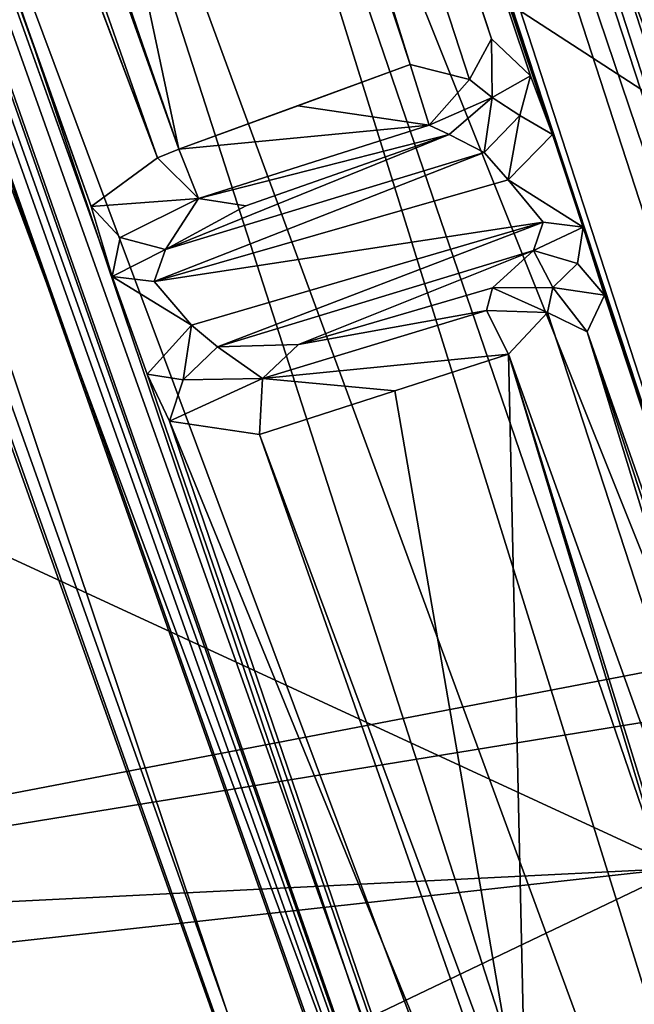
# Model space of a CAD drawing. Units: millimetres. Extents: x -364 to 364, y -301 to 383.
# Drawn here: x 46 to 63, y -176 to -149 of the extents above; entities that cross this region are included whole.
import ezdxf

# ---------------------------------------------------------------- set-up
doc = ezdxf.new("R2010")
doc.units = ezdxf.units.MM
doc.header["$LTSCALE"] = 65.185185
doc.layers.add('1', color=7, linetype='CONTINUOUS')
doc.layers.add('2', color=7, linetype='CONTINUOUS')

msp = doc.modelspace()

# ---------------------------------------------------------------- linework, layer by layer
at = {"layer": '1', "linetype": 'Continuous'}
for points in [[(12.706, 3.779, -407.307), (77.613, -194.374, -372.328), (12.038, 8.251, -407.715), (12.706, 3.779, -407.307)], [(12.038, 8.251, -407.715), (77.876, -193.715, -371.547), (65.02, -153.658, -374.262), (12.038, 8.251, -407.715)], [(77.613, -194.374, -372.328), (77.876, -193.715, -371.547), (12.038, 8.251, -407.715), (77.613, -194.374, -372.328)], [(12.038, 8.251, -407.715), (65.02, -153.658, -374.262), (64.208, -151.129, -374.439), (12.038, 8.251, -407.715)], [(12.038, 8.251, -407.715), (64.208, -151.129, -374.439), (63.602, -149.134, -373.87), (12.038, 8.251, -407.715)], [(63.602, -149.134, -373.87), (64.056, -148.16, -354.926), (12.038, 8.251, -407.715), (63.602, -149.134, -373.87)], [(10.114, 5.05, -407.772), (77.613, -194.374, -372.328), (12.706, 3.779, -407.307), (10.114, 5.05, -407.772)], [(75.939, -197.558, -372.129), (77.613, -194.374, -372.328), (10.114, 5.05, -407.772), (75.939, -197.558, -372.129)], [(24.608, -41.542, -382.218), (75.939, -197.558, -372.129), (10.114, 5.05, -407.772), (24.608, -41.542, -382.218)], [(36.378, -7.954, -386.113), (91.762, -186.417, -373.46), (38.847, -6.955, -385.978), (36.378, -7.954, -386.113)], [(38.847, -6.955, -385.978), (91.762, -186.417, -373.46), (39.25, -7.061, -384.97), (38.847, -6.955, -385.978)], [(39.25, -7.061, -384.97), (92.142, -186.379, -372.488), (41.76, -25.585, -363.575), (39.25, -7.061, -384.97)], [(91.762, -186.417, -373.46), (92.142, -186.379, -372.488), (39.25, -7.061, -384.97), (91.762, -186.417, -373.46)], [(35.571, -8.062, -385.753), (88.432, -187.321, -373.247), (36.378, -7.954, -386.113), (35.571, -8.062, -385.753)], [(43.268, -35.411, -382.226), (88.432, -187.321, -373.247), (35.571, -8.062, -385.753), (43.268, -35.411, -382.226)], [(89.294, -187.356, -373.625), (91.762, -186.417, -373.46), (36.378, -7.954, -386.113), (89.294, -187.356, -373.625)], [(88.432, -187.321, -373.247), (89.294, -187.356, -373.625), (36.378, -7.954, -386.113), (88.432, -187.321, -373.247)], [(-0.656, -19.987, -386.113), (61.983, -196.229, -373.625), (0.069, -19.623, -385.752), (-0.656, -19.987, -386.113)], [(61.983, -196.229, -373.625), (62.75, -195.955, -373.254), (0.069, -19.623, -385.752), (61.983, -196.229, -373.625)], [(0.069, -19.623, -385.752), (62.75, -195.955, -373.254), (49.878, -158.727, -374.252), (0.069, -19.623, -385.752)], [(0.069, -19.623, -385.752), (49.878, -158.727, -374.252), (48.926, -156.05, -374.442), (0.069, -19.623, -385.752)], [(0.069, -19.623, -385.752), (48.926, -156.05, -374.442), (48.348, -154.137, -373.944), (0.069, -19.623, -385.752)], [(0.069, -19.623, -385.752), (48.348, -154.137, -373.944), (10.817, -48.743, -382.042), (0.069, -19.623, -385.752)], [(-3.249, -20.618, -385.979), (61.983, -196.229, -373.625), (-0.656, -19.987, -386.113), (-3.249, -20.618, -385.979)], [(-3.505, -20.953, -384.97), (59.106, -197.113, -372.488), (-3.249, -20.618, -385.979), (-3.505, -20.953, -384.97)], [(59.582, -197.29, -373.477), (61.983, -196.229, -373.625), (-3.249, -20.618, -385.979), (59.582, -197.29, -373.477)], [(59.106, -197.113, -372.488), (59.582, -197.29, -373.477), (-3.249, -20.618, -385.979), (59.106, -197.113, -372.488)], [(7.395, -43.203, -363.27), (59.106, -197.113, -372.488), (-3.505, -20.953, -384.97), (7.395, -43.203, -363.27)], [(92.142, -186.379, -372.488), (101.417, -225.303, -354.765), (41.76, -25.585, -363.575), (92.142, -186.379, -372.488)], [(101.417, -225.303, -354.765), (101.788, -226.785, -354.265), (41.76, -25.585, -363.575), (101.417, -225.303, -354.765)], [(41.76, -25.585, -363.575), (101.788, -226.785, -354.265), (42.512, -31.89, -360.8), (41.76, -25.585, -363.575)], [(42.512, -31.89, -360.8), (100.838, -227.098, -352.179), (70.911, -130.018, -355.602), (42.512, -31.89, -360.8)], [(101.788, -226.785, -354.265), (100.838, -227.098, -352.179), (42.512, -31.89, -360.8), (101.788, -226.785, -354.265)], [(44.085, -38.156, -382.031), (88.432, -187.321, -373.247), (43.268, -35.411, -382.226), (44.085, -38.156, -382.031)], [(44.523, -39.973, -381.295), (88.432, -187.321, -373.247), (44.085, -38.156, -382.031), (44.523, -39.973, -381.295)], [(76.241, -147.175, -374.442), (88.432, -187.321, -373.247), (44.523, -39.973, -381.295), (76.241, -147.175, -374.442)], [(25.438, -44.066, -382.04), (75.939, -197.558, -372.129), (24.608, -41.542, -382.218), (25.438, -44.066, -382.04)], [(8.094, -41.937, -360.852), (76.159, -236.756, -352.706), (7.395, -43.203, -363.27), (8.094, -41.937, -360.852)], [(43.153, -139.037, -355.602), (76.159, -236.756, -352.706), (8.094, -41.937, -360.852), (43.153, -139.037, -355.602)], [(7.395, -43.203, -363.27), (74.481, -234.055, -354.765), (59.106, -197.113, -372.488), (7.395, -43.203, -363.27)], [(7.395, -43.203, -363.27), (76.159, -236.756, -352.706), (75.052, -235.47, -354.262), (7.395, -43.203, -363.27)], [(7.395, -43.203, -363.27), (75.052, -235.47, -354.262), (74.481, -234.055, -354.765), (7.395, -43.203, -363.27)], [(26.017, -45.931, -381.225), (75.939, -197.558, -372.129), (25.438, -44.066, -382.04), (26.017, -45.931, -381.225)], [(25.653, -46.946, -361.944), (60.977, -152.168, -374.441), (26.017, -45.931, -381.225), (25.653, -46.946, -361.944)], [(60.977, -152.168, -374.441), (75.939, -197.558, -372.129), (26.017, -45.931, -381.225), (60.977, -152.168, -374.441)], [(23.229, -47.746, -359.986), (57.083, -150.253, -353.517), (24.929, -47.091, -360.468), (23.229, -47.746, -359.986)], [(24.929, -47.091, -360.468), (59.306, -149.548, -354.779), (25.653, -46.946, -361.944), (24.929, -47.091, -360.468)], [(58.702, -150.66, -353.864), (59.306, -149.548, -354.779), (24.929, -47.091, -360.468), (58.702, -150.66, -353.864)], [(57.083, -150.253, -353.517), (58.702, -150.66, -353.864), (24.929, -47.091, -360.468), (57.083, -150.253, -353.517)], [(59.306, -149.548, -354.779), (60.368, -150.561, -373.621), (25.653, -46.946, -361.944), (59.306, -149.548, -354.779)], [(60.368, -150.561, -373.621), (60.977, -152.168, -374.441), (25.653, -46.946, -361.944), (60.368, -150.561, -373.621)], [(37.95, -92.349, -357.229), (57.083, -150.253, -353.517), (23.229, -47.746, -359.986), (37.95, -92.349, -357.229)], [(48.348, -154.137, -373.944), (50.162, -152.81, -358.84), (10.817, -48.743, -382.042), (48.348, -154.137, -373.944)], [(10.817, -48.743, -382.042), (50.162, -152.81, -358.84), (11.498, -50.219, -381.17), (10.817, -48.743, -382.042)], [(11.498, -50.219, -381.17), (50.162, -152.81, -358.84), (14.333, -50.505, -363.248), (11.498, -50.219, -381.17)], [(14.333, -50.505, -363.248), (50.746, -152.572, -357.932), (15.319, -50.162, -362.413), (14.333, -50.505, -363.248)], [(15.319, -50.162, -362.413), (50.746, -152.572, -357.932), (31.593, -97.222, -360.312), (15.319, -50.162, -362.413)], [(50.162, -152.81, -358.84), (50.746, -152.572, -357.932), (14.333, -50.505, -363.248), (50.162, -152.81, -358.84)], [(90.631, -78.394, -86.106), (0, -108.305, -74.308), (91.395, -161.532, -89.44), (90.631, -78.394, -86.106)], [(0, -108.302, -88.327), (87.954, -82.927, -99.646), (87.99, -164.257, -103.811), (0, -108.302, -88.327)], [(31.593, -97.222, -360.312), (50.746, -152.572, -357.932), (37.95, -92.349, -357.229), (31.593, -97.222, -360.312)], [(50.746, -152.572, -357.932), (57.083, -150.253, -353.517), (37.95, -92.349, -357.229), (50.746, -152.572, -357.932)], [(0, -109.792, -72.237), (90.882, -93.71, -83.416), (91.601, -169.233, -88.907), (0, -109.792, -72.237)], [(0, -178.595, -93.642), (0, -108.302, -88.327), (87.99, -164.257, -103.811), (0, -178.595, -93.642)], [(0, -108.305, -74.308), (0, -179.049, -79.352), (91.395, -161.532, -89.44), (0, -108.305, -74.308)], [(0, -179.378, -77.375), (0, -109.792, -72.237), (91.601, -169.233, -88.907), (0, -179.378, -77.375)], [(51.721, -118.18, -350.631), (79.721, -204.348, -344.752), (47.004, -122.586, -351.39), (51.721, -118.18, -350.631)], [(51.721, -118.18, -350.631), (84.751, -205.392, -345.409), (79.721, -204.348, -344.752), (51.721, -118.18, -350.631)], [(58.127, -118.972, -351.39), (84.751, -205.392, -345.409), (51.721, -118.18, -350.631), (58.127, -118.972, -351.39)], [(64.359, -123.301, -353.112), (91.788, -212.906, -347.786), (58.127, -118.972, -351.39), (64.359, -123.301, -353.112)], [(58.127, -118.972, -351.39), (91.788, -212.906, -347.786), (88.332, -208.434, -346.447), (58.127, -118.972, -351.39)], [(58.127, -118.972, -351.39), (88.332, -208.434, -346.447), (84.751, -205.392, -345.409), (58.127, -118.972, -351.39)], [(47.004, -122.586, -351.39), (75.175, -213.115, -346.515), (44.506, -129.752, -353.112), (47.004, -122.586, -351.39)], [(47.004, -122.586, -351.39), (79.721, -204.348, -344.752), (76.26, -208.153, -345.409), (47.004, -122.586, -351.39)], [(47.004, -122.586, -351.39), (76.26, -208.153, -345.409), (75.175, -213.115, -346.515), (47.004, -122.586, -351.39)], [(44.506, -129.752, -353.112), (74.797, -223.744, -349.345), (43.153, -139.037, -355.602), (44.506, -129.752, -353.112)], [(44.506, -129.752, -353.112), (75.175, -213.115, -346.515), (74.797, -223.744, -349.345), (44.506, -129.752, -353.112)], [(0, -142.438, -4.629), (64.519, -172.241, -12.353), (64.578, -137.254, -10.988), (0, -142.438, -4.629)], [(74.797, -223.744, -349.345), (76.159, -236.756, -352.706), (43.153, -139.037, -355.602), (74.797, -223.744, -349.345)], [(0, -142.438, -4.629), (0, -175.454, -5.635), (64.519, -172.241, -12.353), (0, -142.438, -4.629)], [(59.326, -151.158, -355.401), (59.306, -149.548, -354.779), (58.702, -150.66, -353.864), (59.326, -151.158, -355.401)], [(59.326, -151.158, -355.401), (60.368, -150.561, -373.621), (59.306, -149.548, -354.779), (59.326, -151.158, -355.401)], [(54.002, -151.384, -355.315), (57.083, -150.253, -353.517), (50.746, -152.572, -357.932), (54.002, -151.384, -355.315)], [(54.002, -151.384, -355.315), (57.601, -151.909, -354.295), (57.083, -150.253, -353.517), (54.002, -151.384, -355.315)], [(57.601, -151.909, -354.295), (58.702, -150.66, -353.864), (57.083, -150.253, -353.517), (57.601, -151.909, -354.295)], [(60.079, -151.649, -373.489), (60.368, -150.561, -373.621), (59.326, -151.158, -355.401), (60.079, -151.649, -373.489)], [(60.079, -151.649, -373.489), (60.977, -152.168, -374.441), (60.368, -150.561, -373.621), (60.079, -151.649, -373.489)], [(57.601, -151.909, -354.295), (59.326, -151.158, -355.401), (58.702, -150.66, -353.864), (57.601, -151.909, -354.295)], [(50.746, -152.572, -357.932), (57.601, -151.909, -354.295), (54.002, -151.384, -355.315), (50.746, -152.572, -357.932)], [(58.148, -152.166, -355.427), (59.326, -151.158, -355.401), (57.601, -151.909, -354.295), (58.148, -152.166, -355.427)], [(59.106, -152.657, -373.986), (59.326, -151.158, -355.401), (58.148, -152.166, -355.427), (59.106, -152.657, -373.986)], [(59.106, -152.657, -373.986), (60.079, -151.649, -373.489), (59.326, -151.158, -355.401), (59.106, -152.657, -373.986)], [(59.762, -153.407, -374.382), (60.079, -151.649, -373.489), (59.106, -152.657, -373.986), (59.762, -153.407, -374.382)], [(59.762, -153.407, -374.382), (60.977, -152.168, -374.441), (60.079, -151.649, -373.489), (59.762, -153.407, -374.382)], [(51.291, -153.918, -358.659), (57.601, -151.909, -354.295), (50.746, -152.572, -357.932), (51.291, -153.918, -358.659)], [(51.291, -153.918, -358.659), (58.148, -152.166, -355.427), (57.601, -151.909, -354.295), (51.291, -153.918, -358.659)], [(50.382, -155.319, -373.447), (59.106, -152.657, -373.986), (58.148, -152.166, -355.427), (50.382, -155.319, -373.447)], [(50.382, -155.319, -373.447), (58.148, -152.166, -355.427), (52.582, -154.116, -359.408), (50.382, -155.319, -373.447)], [(52.582, -154.116, -359.408), (58.148, -152.166, -355.427), (51.291, -153.918, -358.659), (52.582, -154.116, -359.408)], [(59.762, -153.407, -374.382), (61.815, -154.7, -374.262), (60.977, -152.168, -374.441), (59.762, -153.407, -374.382)], [(61.815, -154.7, -374.262), (75.939, -197.558, -372.129), (60.977, -152.168, -374.441), (61.815, -154.7, -374.262)], [(50.07, -156.192, -374.361), (59.762, -153.407, -374.382), (59.106, -152.657, -373.986), (50.07, -156.192, -374.361)], [(50.07, -156.192, -374.361), (59.106, -152.657, -373.986), (50.382, -155.319, -373.447), (50.07, -156.192, -374.361)], [(50.162, -152.81, -358.84), (51.291, -153.918, -358.659), (50.746, -152.572, -357.932), (50.162, -152.81, -358.84)], [(48.348, -154.137, -373.944), (51.291, -153.918, -358.659), (50.162, -152.81, -358.84), (48.348, -154.137, -373.944)], [(50.07, -156.192, -374.361), (60.722, -154.568, -374.253), (59.762, -153.407, -374.382), (50.07, -156.192, -374.361)], [(60.722, -154.568, -374.253), (61.815, -154.7, -374.262), (59.762, -153.407, -374.382), (60.722, -154.568, -374.253)], [(49.14, -154.985, -373.59), (51.291, -153.918, -358.659), (48.348, -154.137, -373.944), (49.14, -154.985, -373.59)], [(50.382, -155.319, -373.447), (51.291, -153.918, -358.659), (49.14, -154.985, -373.59), (50.382, -155.319, -373.447)], [(50.382, -155.319, -373.447), (52.582, -154.116, -359.408), (51.291, -153.918, -358.659), (50.382, -155.319, -373.447)], [(48.926, -156.05, -374.442), (49.14, -154.985, -373.59), (48.348, -154.137, -373.944), (48.926, -156.05, -374.442)], [(51.099, -157.383, -374.308), (60.722, -154.568, -374.253), (50.07, -156.192, -374.361), (51.099, -157.383, -374.308)], [(51.811, -157.975, -373.879), (60.722, -154.568, -374.253), (51.099, -157.383, -374.308), (51.811, -157.975, -373.879)], [(51.811, -157.975, -373.879), (60.45, -155.339, -373.338), (60.722, -154.568, -374.253), (51.811, -157.975, -373.879)], [(60.45, -155.339, -373.338), (61.815, -154.7, -374.262), (60.722, -154.568, -374.253), (60.45, -155.339, -373.338)], [(61.657, -155.699, -373.29), (61.815, -154.7, -374.262), (60.45, -155.339, -373.338), (61.657, -155.699, -373.29)], [(61.657, -155.699, -373.29), (62.394, -156.565, -373.447), (61.815, -154.7, -374.262), (61.657, -155.699, -373.29)], [(62.394, -156.565, -373.447), (75.939, -197.558, -372.129), (61.815, -154.7, -374.262), (62.394, -156.565, -373.447)], [(48.926, -156.05, -374.442), (50.382, -155.319, -373.447), (49.14, -154.985, -373.59), (48.926, -156.05, -374.442)], [(48.926, -156.05, -374.442), (50.07, -156.192, -374.361), (50.382, -155.319, -373.447), (48.926, -156.05, -374.442)], [(54.02, -157.914, -359.057), (60.45, -155.339, -373.338), (51.811, -157.975, -373.879), (54.02, -157.914, -359.057)], [(59.328, -156.368, -354.56), (60.45, -155.339, -373.338), (54.02, -157.914, -359.057), (59.328, -156.368, -354.56)], [(59.328, -156.368, -354.56), (60.981, -156.358, -354.908), (60.45, -155.339, -373.338), (59.328, -156.368, -354.56)], [(60.981, -156.358, -354.908), (61.657, -155.699, -373.29), (60.45, -155.339, -373.338), (60.981, -156.358, -354.908)], [(60.981, -156.358, -354.908), (62.394, -156.565, -373.447), (61.657, -155.699, -373.29), (60.981, -156.358, -354.908)], [(49.878, -158.727, -374.252), (51.099, -157.383, -374.308), (48.926, -156.05, -374.442), (49.878, -158.727, -374.252)], [(48.926, -156.05, -374.442), (51.099, -157.383, -374.308), (50.07, -156.192, -374.361), (48.926, -156.05, -374.442)], [(59.17, -156.982, -353.735), (59.328, -156.368, -354.56), (54.02, -157.914, -359.057), (59.17, -156.982, -353.735)], [(59.17, -156.982, -353.735), (60.838, -157.041, -353.457), (59.328, -156.368, -354.56), (59.17, -156.982, -353.735)], [(60.838, -157.041, -353.457), (60.981, -156.358, -354.908), (59.328, -156.368, -354.56), (60.838, -157.041, -353.457)], [(60.838, -157.041, -353.457), (61.919, -157.565, -354.231), (60.981, -156.358, -354.908), (60.838, -157.041, -353.457)], [(61.919, -157.565, -354.231), (62.394, -156.565, -373.447), (60.981, -156.358, -354.908), (61.919, -157.565, -354.231)], [(61.919, -157.565, -354.231), (75.939, -197.558, -372.129), (62.394, -156.565, -373.447), (61.919, -157.565, -354.231)], [(53.042, -158.847, -358.391), (59.765, -158.179, -353.004), (59.17, -156.982, -353.735), (53.042, -158.847, -358.391)], [(53.042, -158.847, -358.391), (59.17, -156.982, -353.735), (54.02, -157.914, -359.057), (53.042, -158.847, -358.391)], [(59.765, -158.179, -353.004), (60.838, -157.041, -353.457), (59.17, -156.982, -353.735), (59.765, -158.179, -353.004)], [(59.765, -158.179, -353.004), (75.772, -202.826, -350.472), (60.838, -157.041, -353.457), (59.765, -158.179, -353.004)], [(60.838, -157.041, -353.457), (75.772, -202.826, -350.472), (61.919, -157.565, -354.231), (60.838, -157.041, -353.457)], [(49.878, -158.727, -374.252), (50.871, -158.881, -373.386), (51.099, -157.383, -374.308), (49.878, -158.727, -374.252)], [(50.871, -158.881, -373.386), (51.811, -157.975, -373.879), (51.099, -157.383, -374.308), (50.871, -158.881, -373.386)], [(78.536, -207.933, -351.711), (75.939, -197.558, -372.129), (61.919, -157.565, -354.231), (78.536, -207.933, -351.711)], [(61.919, -157.565, -354.231), (75.772, -202.826, -350.472), (78.536, -207.933, -351.711), (61.919, -157.565, -354.231)], [(50.871, -158.881, -373.386), (53.042, -158.847, -358.391), (51.811, -157.975, -373.879), (50.871, -158.881, -373.386)], [(53.042, -158.847, -358.391), (54.02, -157.914, -359.057), (51.811, -157.975, -373.879), (53.042, -158.847, -358.391)], [(56.66, -159.18, -354.874), (59.765, -158.179, -353.004), (53.042, -158.847, -358.391), (56.66, -159.18, -354.874)], [(56.66, -159.18, -354.874), (60.253, -179.993, -356.788), (59.765, -158.179, -353.004), (56.66, -159.18, -354.874)], [(67.166, -182.728, -351.786), (75.858, -210.182, -350.327), (59.765, -158.179, -353.004), (67.166, -182.728, -351.786)], [(75.858, -210.182, -350.327), (75.772, -202.826, -350.472), (59.765, -158.179, -353.004), (75.858, -210.182, -350.327)], [(60.253, -179.993, -356.788), (67.166, -182.728, -351.786), (59.765, -158.179, -353.004), (60.253, -179.993, -356.788)], [(49.878, -158.727, -374.252), (62.75, -195.955, -373.254), (50.49, -160.008, -373.477), (49.878, -158.727, -374.252)], [(50.49, -160.008, -373.477), (50.871, -158.881, -373.386), (49.878, -158.727, -374.252), (50.49, -160.008, -373.477)], [(52.96, -160.381, -358.096), (53.042, -158.847, -358.391), (50.49, -160.008, -373.477), (52.96, -160.381, -358.096)], [(50.49, -160.008, -373.477), (53.042, -158.847, -358.391), (50.871, -158.881, -373.386), (50.49, -160.008, -373.477)], [(52.96, -160.381, -358.096), (56.66, -159.18, -354.874), (53.042, -158.847, -358.391), (52.96, -160.381, -358.096)], [(52.96, -160.381, -358.096), (60.253, -179.993, -356.788), (56.66, -159.18, -354.874), (52.96, -160.381, -358.096)], [(50.49, -160.008, -373.477), (62.75, -195.955, -373.254), (67.064, -200.584, -356.331), (50.49, -160.008, -373.477)], [(50.49, -160.008, -373.477), (67.064, -200.584, -356.331), (52.96, -160.381, -358.096), (50.49, -160.008, -373.477)], [(52.96, -160.381, -358.096), (67.064, -200.584, -356.331), (60.253, -179.993, -356.788), (52.96, -160.381, -358.096)], [(0, -179.049, -79.352), (90.828, -241.13, -115.993), (91.395, -161.532, -89.44), (0, -179.049, -79.352)], [(0, -178.595, -93.642), (87.99, -164.257, -103.811), (95.376, -240.666, -132.15), (0, -178.595, -93.642)], [(90.95, -241.117, -113.77), (0, -179.378, -77.375), (91.601, -169.233, -88.907), (90.95, -241.117, -113.77)], [(0, -175.454, -5.635), (0, -203.073, -10.288), (64.519, -172.241, -12.353), (0, -175.454, -5.635)], [(0, -203.073, -10.288), (64.465, -207.073, -18.665), (64.519, -172.241, -12.353), (0, -203.073, -10.288)]]:
    msp.add_3dface(points, dxfattribs=at)
at = {"layer": '2', "linetype": 'Continuous'}
for points in [[(12.706, 3.779, -407.307), (77.613, -194.374, -372.328), (12.038, 8.251, -407.715), (12.706, 3.779, -407.307)], [(12.038, 8.251, -407.715), (77.876, -193.715, -371.547), (65.02, -153.658, -374.262), (12.038, 8.251, -407.715)], [(77.613, -194.374, -372.328), (77.876, -193.715, -371.547), (12.038, 8.251, -407.715), (77.613, -194.374, -372.328)], [(12.038, 8.251, -407.715), (65.02, -153.658, -374.262), (64.208, -151.129, -374.439), (12.038, 8.251, -407.715)], [(12.038, 8.251, -407.715), (64.208, -151.129, -374.439), (63.602, -149.134, -373.87), (12.038, 8.251, -407.715)], [(63.602, -149.134, -373.87), (64.056, -148.16, -354.926), (12.038, 8.251, -407.715), (63.602, -149.134, -373.87)], [(10.114, 5.05, -407.772), (77.613, -194.374, -372.328), (12.706, 3.779, -407.307), (10.114, 5.05, -407.772)], [(75.939, -197.558, -372.129), (77.613, -194.374, -372.328), (10.114, 5.05, -407.772), (75.939, -197.558, -372.129)], [(24.608, -41.542, -382.218), (75.939, -197.558, -372.129), (10.114, 5.05, -407.772), (24.608, -41.542, -382.218)], [(36.378, -7.954, -386.113), (91.762, -186.417, -373.46), (38.847, -6.955, -385.978), (36.378, -7.954, -386.113)], [(38.847, -6.955, -385.978), (91.762, -186.417, -373.46), (39.25, -7.061, -384.97), (38.847, -6.955, -385.978)], [(39.25, -7.061, -384.97), (92.142, -186.379, -372.488), (41.76, -25.585, -363.575), (39.25, -7.061, -384.97)], [(91.762, -186.417, -373.46), (92.142, -186.379, -372.488), (39.25, -7.061, -384.97), (91.762, -186.417, -373.46)], [(35.571, -8.062, -385.753), (88.432, -187.321, -373.247), (36.378, -7.954, -386.113), (35.571, -8.062, -385.753)], [(43.268, -35.411, -382.226), (88.432, -187.321, -373.247), (35.571, -8.062, -385.753), (43.268, -35.411, -382.226)], [(89.294, -187.356, -373.625), (91.762, -186.417, -373.46), (36.378, -7.954, -386.113), (89.294, -187.356, -373.625)], [(88.432, -187.321, -373.247), (89.294, -187.356, -373.625), (36.378, -7.954, -386.113), (88.432, -187.321, -373.247)], [(-0.656, -19.987, -386.113), (61.983, -196.229, -373.625), (0.069, -19.623, -385.752), (-0.656, -19.987, -386.113)], [(61.983, -196.229, -373.625), (62.75, -195.955, -373.254), (0.069, -19.623, -385.752), (61.983, -196.229, -373.625)], [(0.069, -19.623, -385.752), (62.75, -195.955, -373.254), (49.878, -158.727, -374.252), (0.069, -19.623, -385.752)], [(0.069, -19.623, -385.752), (49.878, -158.727, -374.252), (48.926, -156.05, -374.442), (0.069, -19.623, -385.752)], [(0.069, -19.623, -385.752), (48.926, -156.05, -374.442), (48.348, -154.137, -373.944), (0.069, -19.623, -385.752)], [(0.069, -19.623, -385.752), (48.348, -154.137, -373.944), (10.817, -48.743, -382.042), (0.069, -19.623, -385.752)], [(-3.249, -20.618, -385.979), (61.983, -196.229, -373.625), (-0.656, -19.987, -386.113), (-3.249, -20.618, -385.979)], [(-3.505, -20.953, -384.97), (59.106, -197.113, -372.488), (-3.249, -20.618, -385.979), (-3.505, -20.953, -384.97)], [(59.582, -197.29, -373.477), (61.983, -196.229, -373.625), (-3.249, -20.618, -385.979), (59.582, -197.29, -373.477)], [(59.106, -197.113, -372.488), (59.582, -197.29, -373.477), (-3.249, -20.618, -385.979), (59.106, -197.113, -372.488)], [(7.395, -43.203, -363.27), (59.106, -197.113, -372.488), (-3.505, -20.953, -384.97), (7.395, -43.203, -363.27)], [(92.142, -186.379, -372.488), (101.417, -225.303, -354.765), (41.76, -25.585, -363.575), (92.142, -186.379, -372.488)], [(101.417, -225.303, -354.765), (101.788, -226.785, -354.265), (41.76, -25.585, -363.575), (101.417, -225.303, -354.765)], [(41.76, -25.585, -363.575), (101.788, -226.785, -354.265), (42.512, -31.89, -360.8), (41.76, -25.585, -363.575)], [(42.512, -31.89, -360.8), (100.838, -227.098, -352.179), (70.911, -130.018, -355.602), (42.512, -31.89, -360.8)], [(101.788, -226.785, -354.265), (100.838, -227.098, -352.179), (42.512, -31.89, -360.8), (101.788, -226.785, -354.265)], [(44.085, -38.156, -382.031), (88.432, -187.321, -373.247), (43.268, -35.411, -382.226), (44.085, -38.156, -382.031)], [(44.523, -39.973, -381.295), (88.432, -187.321, -373.247), (44.085, -38.156, -382.031), (44.523, -39.973, -381.295)], [(76.241, -147.175, -374.442), (88.432, -187.321, -373.247), (44.523, -39.973, -381.295), (76.241, -147.175, -374.442)], [(25.438, -44.066, -382.04), (75.939, -197.558, -372.129), (24.608, -41.542, -382.218), (25.438, -44.066, -382.04)], [(8.094, -41.937, -360.852), (76.159, -236.756, -352.706), (7.395, -43.203, -363.27), (8.094, -41.937, -360.852)], [(43.153, -139.037, -355.602), (76.159, -236.756, -352.706), (8.094, -41.937, -360.852), (43.153, -139.037, -355.602)], [(7.395, -43.203, -363.27), (74.481, -234.055, -354.765), (59.106, -197.113, -372.488), (7.395, -43.203, -363.27)], [(7.395, -43.203, -363.27), (76.159, -236.756, -352.706), (75.052, -235.47, -354.262), (7.395, -43.203, -363.27)], [(7.395, -43.203, -363.27), (75.052, -235.47, -354.262), (74.481, -234.055, -354.765), (7.395, -43.203, -363.27)], [(26.017, -45.931, -381.225), (75.939, -197.558, -372.129), (25.438, -44.066, -382.04), (26.017, -45.931, -381.225)], [(25.653, -46.946, -361.944), (60.977, -152.168, -374.441), (26.017, -45.931, -381.225), (25.653, -46.946, -361.944)], [(60.977, -152.168, -374.441), (75.939, -197.558, -372.129), (26.017, -45.931, -381.225), (60.977, -152.168, -374.441)], [(23.229, -47.746, -359.986), (57.083, -150.253, -353.517), (24.929, -47.091, -360.468), (23.229, -47.746, -359.986)], [(24.929, -47.091, -360.468), (59.306, -149.548, -354.779), (25.653, -46.946, -361.944), (24.929, -47.091, -360.468)], [(58.702, -150.66, -353.864), (59.306, -149.548, -354.779), (24.929, -47.091, -360.468), (58.702, -150.66, -353.864)], [(57.083, -150.253, -353.517), (58.702, -150.66, -353.864), (24.929, -47.091, -360.468), (57.083, -150.253, -353.517)], [(59.306, -149.548, -354.779), (60.368, -150.561, -373.621), (25.653, -46.946, -361.944), (59.306, -149.548, -354.779)], [(60.368, -150.561, -373.621), (60.977, -152.168, -374.441), (25.653, -46.946, -361.944), (60.368, -150.561, -373.621)], [(37.95, -92.349, -357.229), (57.083, -150.253, -353.517), (23.229, -47.746, -359.986), (37.95, -92.349, -357.229)], [(48.348, -154.137, -373.944), (50.162, -152.81, -358.84), (10.817, -48.743, -382.042), (48.348, -154.137, -373.944)], [(10.817, -48.743, -382.042), (50.162, -152.81, -358.84), (11.498, -50.219, -381.17), (10.817, -48.743, -382.042)], [(11.498, -50.219, -381.17), (50.162, -152.81, -358.84), (14.333, -50.505, -363.248), (11.498, -50.219, -381.17)], [(14.333, -50.505, -363.248), (50.746, -152.572, -357.932), (15.319, -50.162, -362.413), (14.333, -50.505, -363.248)], [(15.319, -50.162, -362.413), (50.746, -152.572, -357.932), (31.593, -97.222, -360.312), (15.319, -50.162, -362.413)], [(50.162, -152.81, -358.84), (50.746, -152.572, -357.932), (14.333, -50.505, -363.248), (50.162, -152.81, -358.84)], [(90.631, -78.394, -86.106), (0, -108.305, -74.308), (91.395, -161.532, -89.44), (90.631, -78.394, -86.106)], [(0, -108.302, -88.327), (87.954, -82.927, -99.646), (87.99, -164.257, -103.811), (0, -108.302, -88.327)], [(31.593, -97.222, -360.312), (50.746, -152.572, -357.932), (37.95, -92.349, -357.229), (31.593, -97.222, -360.312)], [(50.746, -152.572, -357.932), (57.083, -150.253, -353.517), (37.95, -92.349, -357.229), (50.746, -152.572, -357.932)], [(0, -109.792, -72.237), (90.882, -93.71, -83.416), (91.601, -169.233, -88.907), (0, -109.792, -72.237)], [(0, -178.595, -93.642), (0, -108.302, -88.327), (87.99, -164.257, -103.811), (0, -178.595, -93.642)], [(0, -108.305, -74.308), (0, -179.049, -79.352), (91.395, -161.532, -89.44), (0, -108.305, -74.308)], [(0, -179.378, -77.375), (0, -109.792, -72.237), (91.601, -169.233, -88.907), (0, -179.378, -77.375)], [(51.721, -118.18, -350.631), (79.721, -204.348, -344.752), (47.004, -122.586, -351.39), (51.721, -118.18, -350.631)], [(51.721, -118.18, -350.631), (84.751, -205.392, -345.409), (79.721, -204.348, -344.752), (51.721, -118.18, -350.631)], [(58.127, -118.972, -351.39), (84.751, -205.392, -345.409), (51.721, -118.18, -350.631), (58.127, -118.972, -351.39)], [(64.359, -123.301, -353.112), (91.788, -212.906, -347.786), (58.127, -118.972, -351.39), (64.359, -123.301, -353.112)], [(58.127, -118.972, -351.39), (91.788, -212.906, -347.786), (88.332, -208.434, -346.447), (58.127, -118.972, -351.39)], [(58.127, -118.972, -351.39), (88.332, -208.434, -346.447), (84.751, -205.392, -345.409), (58.127, -118.972, -351.39)], [(47.004, -122.586, -351.39), (75.175, -213.115, -346.515), (44.506, -129.752, -353.112), (47.004, -122.586, -351.39)], [(47.004, -122.586, -351.39), (79.721, -204.348, -344.752), (76.26, -208.153, -345.409), (47.004, -122.586, -351.39)], [(47.004, -122.586, -351.39), (76.26, -208.153, -345.409), (75.175, -213.115, -346.515), (47.004, -122.586, -351.39)], [(44.506, -129.752, -353.112), (74.797, -223.744, -349.345), (43.153, -139.037, -355.602), (44.506, -129.752, -353.112)], [(44.506, -129.752, -353.112), (75.175, -213.115, -346.515), (74.797, -223.744, -349.345), (44.506, -129.752, -353.112)], [(0, -142.438, -4.629), (64.519, -172.241, -12.353), (64.578, -137.254, -10.988), (0, -142.438, -4.629)], [(74.797, -223.744, -349.345), (76.159, -236.756, -352.706), (43.153, -139.037, -355.602), (74.797, -223.744, -349.345)], [(0, -142.438, -4.629), (0, -175.454, -5.635), (64.519, -172.241, -12.353), (0, -142.438, -4.629)], [(59.326, -151.158, -355.401), (59.306, -149.548, -354.779), (58.702, -150.66, -353.864), (59.326, -151.158, -355.401)], [(59.326, -151.158, -355.401), (60.368, -150.561, -373.621), (59.306, -149.548, -354.779), (59.326, -151.158, -355.401)], [(54.002, -151.384, -355.315), (57.083, -150.253, -353.517), (50.746, -152.572, -357.932), (54.002, -151.384, -355.315)], [(54.002, -151.384, -355.315), (57.601, -151.909, -354.295), (57.083, -150.253, -353.517), (54.002, -151.384, -355.315)], [(57.601, -151.909, -354.295), (58.702, -150.66, -353.864), (57.083, -150.253, -353.517), (57.601, -151.909, -354.295)], [(60.079, -151.649, -373.489), (60.368, -150.561, -373.621), (59.326, -151.158, -355.401), (60.079, -151.649, -373.489)], [(60.079, -151.649, -373.489), (60.977, -152.168, -374.441), (60.368, -150.561, -373.621), (60.079, -151.649, -373.489)], [(57.601, -151.909, -354.295), (59.326, -151.158, -355.401), (58.702, -150.66, -353.864), (57.601, -151.909, -354.295)], [(50.746, -152.572, -357.932), (57.601, -151.909, -354.295), (54.002, -151.384, -355.315), (50.746, -152.572, -357.932)], [(58.148, -152.166, -355.427), (59.326, -151.158, -355.401), (57.601, -151.909, -354.295), (58.148, -152.166, -355.427)], [(59.106, -152.657, -373.986), (59.326, -151.158, -355.401), (58.148, -152.166, -355.427), (59.106, -152.657, -373.986)], [(59.106, -152.657, -373.986), (60.079, -151.649, -373.489), (59.326, -151.158, -355.401), (59.106, -152.657, -373.986)], [(59.762, -153.407, -374.382), (60.079, -151.649, -373.489), (59.106, -152.657, -373.986), (59.762, -153.407, -374.382)], [(59.762, -153.407, -374.382), (60.977, -152.168, -374.441), (60.079, -151.649, -373.489), (59.762, -153.407, -374.382)], [(51.291, -153.918, -358.659), (57.601, -151.909, -354.295), (50.746, -152.572, -357.932), (51.291, -153.918, -358.659)], [(51.291, -153.918, -358.659), (58.148, -152.166, -355.427), (57.601, -151.909, -354.295), (51.291, -153.918, -358.659)], [(50.382, -155.319, -373.447), (59.106, -152.657, -373.986), (58.148, -152.166, -355.427), (50.382, -155.319, -373.447)], [(50.382, -155.319, -373.447), (58.148, -152.166, -355.427), (52.582, -154.116, -359.408), (50.382, -155.319, -373.447)], [(52.582, -154.116, -359.408), (58.148, -152.166, -355.427), (51.291, -153.918, -358.659), (52.582, -154.116, -359.408)], [(59.762, -153.407, -374.382), (61.815, -154.7, -374.262), (60.977, -152.168, -374.441), (59.762, -153.407, -374.382)], [(61.815, -154.7, -374.262), (75.939, -197.558, -372.129), (60.977, -152.168, -374.441), (61.815, -154.7, -374.262)], [(50.07, -156.192, -374.361), (59.762, -153.407, -374.382), (59.106, -152.657, -373.986), (50.07, -156.192, -374.361)], [(50.07, -156.192, -374.361), (59.106, -152.657, -373.986), (50.382, -155.319, -373.447), (50.07, -156.192, -374.361)], [(50.162, -152.81, -358.84), (51.291, -153.918, -358.659), (50.746, -152.572, -357.932), (50.162, -152.81, -358.84)], [(48.348, -154.137, -373.944), (51.291, -153.918, -358.659), (50.162, -152.81, -358.84), (48.348, -154.137, -373.944)], [(50.07, -156.192, -374.361), (60.722, -154.568, -374.253), (59.762, -153.407, -374.382), (50.07, -156.192, -374.361)], [(60.722, -154.568, -374.253), (61.815, -154.7, -374.262), (59.762, -153.407, -374.382), (60.722, -154.568, -374.253)], [(49.14, -154.985, -373.59), (51.291, -153.918, -358.659), (48.348, -154.137, -373.944), (49.14, -154.985, -373.59)], [(50.382, -155.319, -373.447), (51.291, -153.918, -358.659), (49.14, -154.985, -373.59), (50.382, -155.319, -373.447)], [(50.382, -155.319, -373.447), (52.582, -154.116, -359.408), (51.291, -153.918, -358.659), (50.382, -155.319, -373.447)], [(48.926, -156.05, -374.442), (49.14, -154.985, -373.59), (48.348, -154.137, -373.944), (48.926, -156.05, -374.442)], [(51.099, -157.383, -374.308), (60.722, -154.568, -374.253), (50.07, -156.192, -374.361), (51.099, -157.383, -374.308)], [(51.811, -157.975, -373.879), (60.722, -154.568, -374.253), (51.099, -157.383, -374.308), (51.811, -157.975, -373.879)], [(51.811, -157.975, -373.879), (60.45, -155.339, -373.338), (60.722, -154.568, -374.253), (51.811, -157.975, -373.879)], [(60.45, -155.339, -373.338), (61.815, -154.7, -374.262), (60.722, -154.568, -374.253), (60.45, -155.339, -373.338)], [(61.657, -155.699, -373.29), (61.815, -154.7, -374.262), (60.45, -155.339, -373.338), (61.657, -155.699, -373.29)], [(61.657, -155.699, -373.29), (62.394, -156.565, -373.447), (61.815, -154.7, -374.262), (61.657, -155.699, -373.29)], [(62.394, -156.565, -373.447), (75.939, -197.558, -372.129), (61.815, -154.7, -374.262), (62.394, -156.565, -373.447)], [(48.926, -156.05, -374.442), (50.382, -155.319, -373.447), (49.14, -154.985, -373.59), (48.926, -156.05, -374.442)], [(48.926, -156.05, -374.442), (50.07, -156.192, -374.361), (50.382, -155.319, -373.447), (48.926, -156.05, -374.442)], [(54.02, -157.914, -359.057), (60.45, -155.339, -373.338), (51.811, -157.975, -373.879), (54.02, -157.914, -359.057)], [(59.328, -156.368, -354.56), (60.45, -155.339, -373.338), (54.02, -157.914, -359.057), (59.328, -156.368, -354.56)], [(59.328, -156.368, -354.56), (60.981, -156.358, -354.908), (60.45, -155.339, -373.338), (59.328, -156.368, -354.56)], [(60.981, -156.358, -354.908), (61.657, -155.699, -373.29), (60.45, -155.339, -373.338), (60.981, -156.358, -354.908)], [(60.981, -156.358, -354.908), (62.394, -156.565, -373.447), (61.657, -155.699, -373.29), (60.981, -156.358, -354.908)], [(49.878, -158.727, -374.252), (51.099, -157.383, -374.308), (48.926, -156.05, -374.442), (49.878, -158.727, -374.252)], [(48.926, -156.05, -374.442), (51.099, -157.383, -374.308), (50.07, -156.192, -374.361), (48.926, -156.05, -374.442)], [(59.17, -156.982, -353.735), (59.328, -156.368, -354.56), (54.02, -157.914, -359.057), (59.17, -156.982, -353.735)], [(59.17, -156.982, -353.735), (60.838, -157.041, -353.457), (59.328, -156.368, -354.56), (59.17, -156.982, -353.735)], [(60.838, -157.041, -353.457), (60.981, -156.358, -354.908), (59.328, -156.368, -354.56), (60.838, -157.041, -353.457)], [(60.838, -157.041, -353.457), (61.919, -157.565, -354.231), (60.981, -156.358, -354.908), (60.838, -157.041, -353.457)], [(61.919, -157.565, -354.231), (62.394, -156.565, -373.447), (60.981, -156.358, -354.908), (61.919, -157.565, -354.231)], [(61.919, -157.565, -354.231), (75.939, -197.558, -372.129), (62.394, -156.565, -373.447), (61.919, -157.565, -354.231)], [(53.042, -158.847, -358.391), (59.765, -158.179, -353.004), (59.17, -156.982, -353.735), (53.042, -158.847, -358.391)], [(53.042, -158.847, -358.391), (59.17, -156.982, -353.735), (54.02, -157.914, -359.057), (53.042, -158.847, -358.391)], [(59.765, -158.179, -353.004), (60.838, -157.041, -353.457), (59.17, -156.982, -353.735), (59.765, -158.179, -353.004)], [(59.765, -158.179, -353.004), (75.772, -202.826, -350.472), (60.838, -157.041, -353.457), (59.765, -158.179, -353.004)], [(60.838, -157.041, -353.457), (75.772, -202.826, -350.472), (61.919, -157.565, -354.231), (60.838, -157.041, -353.457)], [(49.878, -158.727, -374.252), (50.871, -158.881, -373.386), (51.099, -157.383, -374.308), (49.878, -158.727, -374.252)], [(50.871, -158.881, -373.386), (51.811, -157.975, -373.879), (51.099, -157.383, -374.308), (50.871, -158.881, -373.386)], [(78.536, -207.933, -351.711), (75.939, -197.558, -372.129), (61.919, -157.565, -354.231), (78.536, -207.933, -351.711)], [(61.919, -157.565, -354.231), (75.772, -202.826, -350.472), (78.536, -207.933, -351.711), (61.919, -157.565, -354.231)], [(50.871, -158.881, -373.386), (53.042, -158.847, -358.391), (51.811, -157.975, -373.879), (50.871, -158.881, -373.386)], [(53.042, -158.847, -358.391), (54.02, -157.914, -359.057), (51.811, -157.975, -373.879), (53.042, -158.847, -358.391)], [(56.66, -159.18, -354.874), (59.765, -158.179, -353.004), (53.042, -158.847, -358.391), (56.66, -159.18, -354.874)], [(56.66, -159.18, -354.874), (60.253, -179.993, -356.788), (59.765, -158.179, -353.004), (56.66, -159.18, -354.874)], [(67.166, -182.728, -351.786), (75.858, -210.182, -350.327), (59.765, -158.179, -353.004), (67.166, -182.728, -351.786)], [(75.858, -210.182, -350.327), (75.772, -202.826, -350.472), (59.765, -158.179, -353.004), (75.858, -210.182, -350.327)], [(60.253, -179.993, -356.788), (67.166, -182.728, -351.786), (59.765, -158.179, -353.004), (60.253, -179.993, -356.788)], [(49.878, -158.727, -374.252), (62.75, -195.955, -373.254), (50.49, -160.008, -373.477), (49.878, -158.727, -374.252)], [(50.49, -160.008, -373.477), (50.871, -158.881, -373.386), (49.878, -158.727, -374.252), (50.49, -160.008, -373.477)], [(52.96, -160.381, -358.096), (53.042, -158.847, -358.391), (50.49, -160.008, -373.477), (52.96, -160.381, -358.096)], [(50.49, -160.008, -373.477), (53.042, -158.847, -358.391), (50.871, -158.881, -373.386), (50.49, -160.008, -373.477)], [(52.96, -160.381, -358.096), (56.66, -159.18, -354.874), (53.042, -158.847, -358.391), (52.96, -160.381, -358.096)], [(52.96, -160.381, -358.096), (60.253, -179.993, -356.788), (56.66, -159.18, -354.874), (52.96, -160.381, -358.096)], [(50.49, -160.008, -373.477), (62.75, -195.955, -373.254), (67.064, -200.584, -356.331), (50.49, -160.008, -373.477)], [(50.49, -160.008, -373.477), (67.064, -200.584, -356.331), (52.96, -160.381, -358.096), (50.49, -160.008, -373.477)], [(52.96, -160.381, -358.096), (67.064, -200.584, -356.331), (60.253, -179.993, -356.788), (52.96, -160.381, -358.096)], [(0, -179.049, -79.352), (90.828, -241.13, -115.993), (91.395, -161.532, -89.44), (0, -179.049, -79.352)], [(0, -178.595, -93.642), (87.99, -164.257, -103.811), (95.376, -240.666, -132.15), (0, -178.595, -93.642)], [(90.95, -241.117, -113.77), (0, -179.378, -77.375), (91.601, -169.233, -88.907), (90.95, -241.117, -113.77)], [(0, -175.454, -5.635), (0, -203.073, -10.288), (64.519, -172.241, -12.353), (0, -175.454, -5.635)], [(0, -203.073, -10.288), (64.465, -207.073, -18.665), (64.519, -172.241, -12.353), (0, -203.073, -10.288)]]:
    msp.add_3dface(points, dxfattribs=at)

doc.saveas('drawing.dxf')
